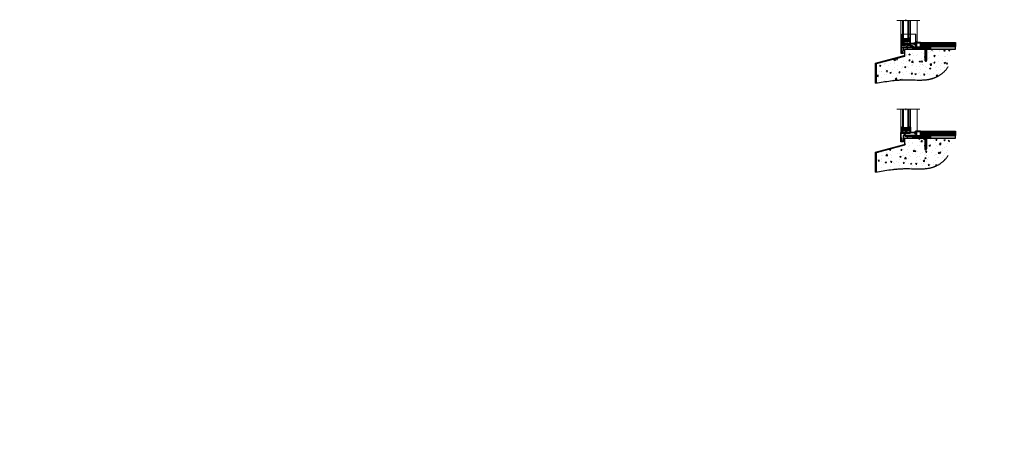
# Model space of a CAD drawing. Units: millimetres. Extents: x -1737 to 714498, y 10388 to 14293.
# Drawn here: x 2987 to 6577, y 10388 to 11902 of the extents above; entities that cross this region are included whole.
import ezdxf

# ---------------------------------------------------------------- set-up
doc = ezdxf.new("R2010")
doc.units = ezdxf.units.MM
for name, pattern in [('CENTER', [2, 1.25, -0.25, 0.25, -0.25]), ('CENTERLINE', [2, 1.25, -0.25, 0.25, -0.25]), ('Dashed', [564.444447, 282.222223, -282.222223])]:
    doc.linetypes.add(name, pattern=pattern)
doc.layers.add('Aluminium Systems Ltd Joinery Detail', color=7, linetype='Continuous')
doc.layers.add('HARDWARE', color=8, linetype='Continuous', lineweight=5)
doc.styles.get("Standard").update_dxf_attribs({"font": 'arial.ttf'})
pattern_1 = [(45, (-24.5466, -4.0093), (-1.06066, 1.06066), []), (135, (-24.5466, -4.0093), (-1.06066, -1.06066), [])]

# ---------------------------------------------------------------- blocks, each defined once
blk = doc.blocks.new('45mm Strapping Floor')
at = {"layer": 'Aluminium Systems Ltd Joinery Detail'}
h = blk.add_hatch(dxfattribs=at)
h.set_pattern_fill('AR-CONC', color=256, scale=0.25)
h.set_pattern_definition([(50, (-7461.36, 214.594), (45.54617, -3.98477), [4.7625, -52.3875]), (355, (-7461.36, 214.594), (-8.81086, 47.7642), [3.81, -41.91015]), (100.45144, (-7457.564, 214.26), (36.7353, 43.77944), [4.0475, -44.52256]), (46.1842, (-7461.36, 227.294), (67.76976, -10.5106), [7.14375, -78.58125]), (96.6356, (-7455.71, 226.42), (59.35103, 61.85653), [6.07126, -66.7839]), (351.1842, (-7461.36, 227.294), (59.35103, 61.8565), [5.715, -62.86493]), (21, (-7455.01, 224.12), (37.9036, -25.5663), [4.7625, -52.3875]), (326, (-7455.01, 224.12), (15.4505, 46.047), [3.81, -41.91]), (71.45144, (-7451.85, 221.99), (53.3541, 20.4807), [4.0475, -44.52248]), (37.5, (-7461.36, 214.594), (0.77215, 21.13876), [0, -41.402, 0, -42.545, 0, -42.06875]), (7.5, (-7461.36, 214.594), (16.704916, 25.045144), [0, -24.257, 0, -40.4495, 0, -16.03375]), (327.5, (-7475.52, 214.594), (33.89765, -1.432186), [0, -15.875, 0, -49.53, 0, -65.7225]), (317.5, (-7481.87, 214.594), (37.0323, 6.35662), [0, -20.6375, 0, -32.893, 0, -46.6725])])
edge = h.paths.add_edge_path()
edge.add_spline(control_points=[(-151.8, -112.6), (-116.4, -106.5), (-45.4, -94.6), (54.6, -109.8), (120.9, -51.9), (125.2, -9.2), (127.1, 9.8)], knot_values=[2.267613, 2.267613, 2.267613, 2.267613, 110.457271, 218.713228, 288.576299, 344.497426, 344.497426, 344.497426, 344.497426], degree=3, periodic=0)
edge.add_line((127.1, 9.8), (-48.8, 9.8))
edge.add_line((-48.8, 9.8), (-48.8, -15.2))
edge.add_line((-48.8, -15.2), (-151.8, -42.8))
edge.add_line((-151.8, -42.8), (-151.8, -112.6))
at = {"layer": 'Aluminium Systems Ltd Joinery Detail', "linetype": 'Dashed'}
for p, q in [((-154, -40.4, -1), (-49.7, -12.4, -1)), ((-154, -113, -1), (-154, -40.4, -1))]:
    blk.add_line(p, q, dxfattribs=at)
at = {"layer": 'Aluminium Systems Ltd Joinery Detail', "linetype": 'Dashed', "lineweight": 5, "ltscale": 0.01, "const_width": 0.25, "elevation": -0.7}
blk.add_lwpolyline([(127.1, 9.9), (-48.9, 9.9), (-48.9, -15.1), (-151.9, -42.7), (-151.9, -73.4)], dxfattribs=at)
at = {"layer": 'Aluminium Systems Ltd Joinery Detail', "linetype": 'Dashed', "elevation": -1}
for points in [[(72.2, 9.8), (-48.8, 9.8), (-48.8, -15.2), (-151.8, -42.8), (-151.8, -113)], [(127.1, 9.8), (127.1, 9.8), (-48.8, 9.8)]]:
    blk.add_lwpolyline(points, dxfattribs=at)
at = {"layer": 'Aluminium Systems Ltd Joinery Detail', "linetype": 'CENTER', "lineweight": 5, "ltscale": 3, "const_width": 0.5, "elevation": 1}
blk.add_lwpolyline([(127.1, 10.3), (-49.3, 10.3), (-49.3, -14.8)], dxfattribs=at)
at = {"layer": 'Aluminium Systems Ltd Joinery Detail', "linetype": 'Dashed'}
blk.add_spline([(-154, -113, -1), (-44.3, -100.5, -1), (63.6, -92, -1), (115.2, -44.9, -1), (127.1, 9.8, -1)], degree=3, dxfattribs=at)
blk = doc.blocks.new('F152-20481')
for points in [[(15.9, 1.4, -0.414214), (15.4, 1.9), (15.4, 20, 0.414214), (14.9, 20.5), (0.5, 20.5, 0.414214), (0, 20), (0, 2, 0.414214), (0.5, 1.5), (13.1, 1.5, -0.414214), (13.6, 1), (13.6, 0.5, 0.414214), (14.1, 0), (51.1, 0, 0.414214), (51.6, 0.5), (51.6, 0.9, 0.414214), (51.1, 1.4), (47.6, 1.4), (46.6, 1), (40.6, 1), (39.6, 1.4)], [(13.3, 19, -0.414214), (13.8, 18.5), (13.8, 3.5, -0.414214), (13.3, 3), (2, 3, -0.414214), (1.5, 3.5), (1.5, 18.5, -0.414214), (2, 19)]]:
    blk.add_lwpolyline(points, format="xyb", close=True)
blk = doc.blocks.new('8x65 rawplug')
for p, q in [((-1.9, 0), (-1.9, -46.8)), ((1.9, 0), (1.9, -46.8))]:
    blk.add_line(p, q)
at = {"linetype": 'CENTERLINE'}
blk.add_line((0, 5.3), (0, -52.1), dxfattribs=at)
blk.add_lwpolyline([(4.6, 0), (4.6, 1.4, 0.269448), (3.8, 2.7, 0.057509), (2.6, 3.2, 0.072181), (2.1, 3.3), (-2.1, 3.3, 0.072181), (-2.6, 3.2, 0.057509), (-3.8, 2.7, 0.269448), (-4.6, 1.4), (-4.6, 0)], format="xyb", close=True)
blk.add_lwpolyline([(2.4, 0), (2.4, -45.9), (0, -50.1), (-2.4, -45.9), (-2.4, 0)])
at = {"color": 4, "linetype": 'Dashed', "elevation": 1}
blk.add_lwpolyline([(-3.7, -8.5), (-3.7, -47.5), (-0.2, -49.4), (3.4, -47.5), (3.4, -8.5)], close=True, dxfattribs=at)
for points in [[(-2.3, -38.4), (-2.7, -35.6), (-3.2, -32.3, 1), (-3.7, -32.3), (-3.2, -35.6), (-2.8, -38.1)], [(-3.2, -8.5), (-3.2, -28.1), (-2.3, -29.3, -0.162386), (-2.2, -29.6), (-2.2, -32.2, -0.414214), (-2.7, -32.7), (-2.8, -32.7), (-2.8, -34.7, 0.236093), (-2.6, -35.1), (-2, -35.6, -0.236093), (-1.8, -36), (-1.8, -37.9, -0.618001), (-2.6, -38.3), (-2.8, -38.1), (-2.8, -40.3, 0.236093), (-2.6, -40.7), (-2, -41.2, -0.236093), (-1.8, -41.6), (-1.8, -43.5, -0.618001), (-2.6, -43.9), (-2.8, -43.7), (-2.8, -45.6, 0.472976), (-0.4, -47.5), (-0.4, -27.3), (0.1, -27.3), (0.1, -47.5, 0.472976), (2.5, -45.6), (2.5, -43.7), (2.2, -43.9, -0.618001), (1.4, -43.5), (1.4, -41.6, -0.236093), (1.6, -41.2), (2.3, -40.7, 0.236093), (2.5, -40.3), (2.5, -38.1), (2.2, -38.3, -0.618001), (1.4, -37.9), (1.4, -36, -0.236093), (1.6, -35.6), (2.3, -35.1, 0.236093), (2.5, -34.7), (2.5, -32.7), (2.4, -32.7, -0.414214), (1.9, -32.2), (1.9, -29.6, -0.162386), (2, -29.3), (2.9, -28.1), (2.9, -8.5)], [(1.9, -38.4), (2.3, -35.6), (2.9, -32.3, -1), (3.4, -32.3), (2.8, -35.6), (2.5, -38.1)]]:
    blk.add_lwpolyline(points, format="xyb", dxfattribs=at)
blk = doc.blocks.new('F152 Sill Fixing')
at = {"layer": 'Aluminium Systems Ltd Joinery Detail', "color": 6}
for name, p in [('F152-20481', (0, -1.2)), ('8x65 rawplug', (34.1, 0.2))]:
    blk.add_blockref(name, p, dxfattribs=at)
blk = doc.blocks.new('AL35 F152 Sill Fixing Masonry Window')
at = {"layer": 'Aluminium Systems Ltd Joinery Detail'}
h = blk.add_hatch(dxfattribs=at)
h.set_pattern_fill('HONEY', color=256, scale=0.25)
h.set_pattern_definition([(0, (-3117.1686, -2871.0453), (1.190625, 0.68740766), [0.79375, -1.5875]), (120, (-3117.1686, -2871.0453), (-1.190625, 0.68740767), [0.79375, -1.5875]), (60, (-3117.1686, -2871.0453), (3e-09, 1.37481533), [-1.5875, 0.79375])])
h.paths.add_polyline_path([(75.4, 3.3, 1), (70.4, 3.3, 1)])
h = blk.add_hatch(dxfattribs=at)
h.set_pattern_fill('ANSI37', color=0, scale=0.5)
h.set_pattern_definition([(45, (-3140.6588, -11423.4357), (-1.12253202, 1.12253202), []), (135, (-3140.6588, -11423.4357), (-1.12253202, -1.12253202), [])])
h.paths.add_polyline_path([(80.1, 0.8, 1), (80.1, 5.8), (73, 5.8, -1), (73, 0.8)])
h = blk.add_hatch(dxfattribs=at)
h.set_pattern_fill('GRAVEL', color=256, scale=0.2)
h.set_pattern_definition([(228.0127875, (-4355.99877, -205.27172), (-40.640000003, -45.719999997), [0.683443, -67.660967]), (184.969741, (-4356.45597, -205.77972), (60.959999976, 5.080000289), [1.1728094, -116.108098]), (132.510447, (-4357.62437, -205.88132), (50.800000021, -55.87999998), [0.826963, -81.8694456]), (267.273689, (-4359.60557, -207.15132), (5.08000001, 101.6), [1.068009, -105.732875]), (292.833654, (-4359.65637, -208.21812), (-25.400000002, 60.959999999), [1.0472674, -103.6796155]), (357.273689, (-4359.24997, -209.18332), (-101.6, 5.08000001), [1.068009, -105.732875]), (37.6942405, (-4358.18317, -209.23412), (-66.039999997, -50.800000004), [1.4123873, -139.8262306]), (72.2553284, (-4357.06557, -208.37052), (35.5600000096, 111.759999997), [1.333439, -132.010513]), (121.4295656, (-4356.65917, -207.10052), (-40.640000006, 66.039999996), [1.071626, -106.0910914]), (175.236358, (-4357.21797, -206.1861), (55.88, -5.08000001), [1.2234266, -59.947874]), (222.397438, (-4358.43717, -206.08452), (-60.959999998, -55.880000002), [1.582156, -156.633545]), (138.814075, (-4354.57637, -207.2021), (-35.56, 30.48), [0.540009, -53.4611316]), (171.4692344, (-4354.98277, -206.84652), (66.040000002, -10.159999988), [1.027364, -101.709278]), (225, (-4355.9988, -206.694), (-7e-16, -5.08), [0.7184187, -6.465786]), (203.19859, (-4356.3544, -206.0845), (25.4, 10.16), [0.3868826, -38.301245]), (291.80141, (-4356.71, -206.2369), (-5.08, 15.24), [0.547131, -26.809506]), (30.963757, (-4356.5068, -206.7449), (15.24, 10.16), [0.8886393, -28.7325963]), (161.56505, (-4355.7448, -206.2877), (10.16, -5.08), [0.642574, -15.421796]), (16.38954, (-4359.65637, -206.23692), (50.8, 15.24), [0.900176, -89.1176533]), (70.346176, (-4358.79277, -205.98292), (-20.320000002, -55.88), [0.755198, -74.7644314]), (293.19859, (-4355.7448, -205.2717), (-10.16, 25.4), [0.77376, -37.914367]), (343.61046, (-4355.43997, -205.98292), (-50.800000001, 15.239999996), [0.900176, -89.1176533]), (339.443955, (-4359.65637, -209.3865), (-25.4, 10.16), [0.8680704, -42.5354686]), (294.775141, (-4358.84357, -209.69132), (-25.40000003, 55.879999986), [0.727344, -72.007187]), (66.80141, (-4355.694, -210.3517), (10.16, 25.4), [0.77376, -37.914367]), (17.354025, (-4355.38917, -209.64052), (-66.039999999, -20.320000004), [0.8515655, -84.304752]), (69.443955, (-4358.18317, -210.3517), (-10.16, -25.4), [0.434035, -42.969504]), (101.309932, (-4355.9988, -210.3517), (-5.08, 20.32), [0.259029, -25.64399]), (165.963757, (-4356.0496, -210.0977), (15.24, -5.08), [1.0472674, -19.898109]), (186.009006, (-4357.06557, -209.84372), (50.8, 5.080000003), [0.970534, -96.08273]), (303.690068, (-4356.5068, -207.2021), (-5.08, 10.16), [0.732648, -17.583553]), (353.1572266, (-4356.10037, -207.81172), (86.3600000005, -10.1599999955), [1.2791135, -126.632018]), (60.945396, (-4354.83037, -207.9641), (-20.32, -35.56), [0.5230165, -51.7787846]), (90, (-4354.5764, -207.507), (-5.08, 5.08), [0.3048, -4.7752]), (120.256437, (-4357.16717, -209.69132), (20.319999998, -35.56), [0.705734, -69.8678815]), (48.0127875, (-4357.52277, -209.08172), (40.640000003, 45.719999997), [1.366886, -66.9775244]), (0, (-4356.6084, -208.0657), (5.08, 5.08), [1.3208, -3.7592]), (325.3048465, (-4355.28757, -208.06572), (50.80000002, -35.559999973), [0.803219, -79.5186334]), (254.054604, (-4354.6272, -208.5229), (-5.08, -20.32), [0.739658, -36.2433]), (207.6459754, (-4354.83037, -209.23412), (-96.520000004, -50.799999993), [1.20429, -119.224929]), (175.4260787, (-4355.89717, -209.79292), (-66.04, 5.08), [1.274059, -126.131693])])
h.paths.add_polyline_path([(85.3, 10.8), (85.3, 0.8), (175.6, 0.8), (175.6, 10.8)])
at = {"layer": 'Aluminium Systems Ltd Joinery Detail', "color": 0}
blk.add_line((0.3, 0.8, 4), (70, 5.8, 1), dxfattribs=at)
at = {"layer": 'Aluminium Systems Ltd Joinery Detail'}
for p, q in [((50.5, 13.8, 0), (49, 26.3, 0)), ((50.2, 13.8, 0), (49, 23, 0)), ((49.9, 13.8, 0), (49, 20, 0)), ((50.9, 13.8, 0), (49.7, 26.3, 0)), ((51.5, 13.8, 0), (50.5, 26.3, 0)), ((51.6, 13.8, 0), (52.1, 26.3, 0)), ((52.2, 13.8, 0), (52.9, 26.3, 0)), ((52.6, 13.8, 0), (53.6, 26.3, 0)), ((52.9, 13.8, 0), (54.1, 26.3, 0)), ((53.2, 13.8, 0), (54.6, 26.3, 0)), ((56.4, 13.8, 0), (54.6, 26.3, 0)), ((56.7, 13.8, 0), (55.1, 26.3, 0)), ((57, 13.8, 0), (55.5, 26.3, 0)), ((57.5, 13.8, 0), (56.2, 26.3, 0)), ((58, 13.8, 0), (57, 26.3, 0)), ((58.1, 13.8, 0), (58.6, 26.3, 0)), ((58.7, 13.8, 0), (59.4, 26.3, 0)), ((59.1, 13.8, 0), (60.1, 26.3, 0)), ((59.4, 13.8, 0), (60.6, 26.3, 0)), ((59.7, 13.8, 0), (61.1, 26.3, 0)), ((62.9, 13.8, 0), (61.1, 26.3, 0)), ((63.3, 13.8, 0), (61.6, 26.3, 0)), ((63.5, 13.8, 0), (62, 26.3, 0)), ((64, 13.8, 0), (62.7, 26.3, 0)), ((64.5, 13.8, 0), (63.5, 26.3, 0)), ((64.6, 13.8, 0), (65.1, 26.3, 0)), ((65.2, 13.8, 0), (65.9, 26.3, 0)), ((65.6, 13.8, 0), (66.6, 26.3, 0)), ((65.9, 13.8, 0), (67.1, 26.3, 0)), ((66.2, 13.8, 0), (67.6, 26.3, 0)), ((69.4, 13.8, 0), (67.6, 26.3, 0)), ((69.8, 13.8, 0), (68.1, 26.3, 0)), ((70, 13.8, 0), (68.5, 26.3, 0)), ((70.5, 13.8, 0), (69.2, 26.3, 0)), ((71, 13.8, 0), (70, 26.3, 0)), ((71.1, 13.8, 0), (71.6, 26.3, 0)), ((71.7, 13.8, 0), (72.4, 26.3, 0)), ((72.1, 13.8, 0), (73.1, 26.3, 0)), ((72.4, 13.8, 0), (73.6, 26.3, 0)), ((72.7, 13.8, 0), (74.1, 26.3, 0)), ((76, 13.8, 0), (74.1, 26.3, 0)), ((76.3, 13.8, 0), (74.6, 26.3, 0)), ((76.5, 13.8, 0), (75, 26.3, 0)), ((77, 13.8, 0), (75.7, 26.3, 0)), ((77.5, 13.8, 0), (76.5, 26.3, 0)), ((77.6, 13.8, 0), (78.1, 26.3, 0)), ((78.2, 13.8, 0), (78.9, 26.3, 0)), ((78.6, 13.8, 0), (79.6, 26.3, 0)), ((78.9, 13.8, 0), (80.1, 26.3, 0)), ((79.2, 13.8, 0), (80.6, 26.3, 0)), ((82.5, 13.8, 0), (80.6, 26.3, 0)), ((82.8, 13.8, 0), (81.1, 26.3, 0)), ((83, 13.8, 0), (81.5, 26.3, 0)), ((83.5, 13.8, 0), (82.2, 26.3, 0)), ((84, 13.8, 0), (83, 26.3, 0)), ((84.2, 13.8, 0), (84.6, 26.3, 0)), ((84.7, 13.8, 0), (85.5, 26.3, 0)), ((85.1, 13.8, 0), (86.2, 26.3, 0)), ((85.4, 13.8, 0), (86.6, 26.3, 0)), ((85.7, 13.8, 0), (87.1, 26.3, 0)), ((89, 13.8, 0), (87.1, 26.3, 0)), ((89.3, 13.8, 0), (87.6, 26.3, 0)), ((89.6, 13.8, 0), (88, 26.3, 0)), ((90, 13.8, 0), (88.7, 26.3, 0)), ((90.5, 13.8, 0), (89.6, 26.3, 0)), ((90.7, 13.8, 0), (91.1, 26.3, 0)), ((91.2, 13.8, 0), (92, 26.3, 0)), ((91.6, 13.8, 0), (92.7, 26.3, 0)), ((91.9, 13.8, 0), (93.1, 26.3, 0)), ((92.2, 13.8, 0), (93.6, 26.3, 0)), ((95.5, 13.8, 0), (93.6, 26.3, 0)), ((95.8, 13.8, 0), (94.1, 26.3, 0)), ((96.1, 13.8, 0), (94.5, 26.3, 0)), ((96.5, 13.8, 0), (95.2, 26.3, 0)), ((97, 13.8, 0), (96.1, 26.3, 0)), ((97.2, 13.8, 0), (97.6, 26.3, 0)), ((97.7, 13.8, 0), (98.5, 26.3, 0)), ((98.1, 13.8, 0), (99.2, 26.3, 0)), ((98.4, 13.8, 0), (99.6, 26.3, 0)), ((98.7, 13.8, 0), (100.1, 26.3, 0)), ((102, 13.8, 0), (100.1, 26.3, 0)), ((102.3, 13.8, 0), (100.6, 26.3, 0)), ((102.6, 13.8, 0), (101, 26.3, 0)), ((103, 13.8, 0), (101.7, 26.3, 0)), ((103.5, 13.8, 0), (102.6, 26.3, 0)), ((103.7, 13.8, 0), (104.1, 26.3, 0)), ((104.2, 13.8, 0), (105, 26.3, 0)), ((104.6, 13.8, 0), (105.7, 26.3, 0)), ((104.9, 13.8, 0), (106.1, 26.3, 0)), ((105.2, 13.8, 0), (106.6, 26.3, 0)), ((108.5, 13.8, 0), (106.6, 26.3, 0)), ((108.8, 13.8, 0), (107.1, 26.3, 0)), ((109.1, 13.8, 0), (107.5, 26.3, 0)), ((109.5, 13.8, 0), (108.2, 26.3, 0)), ((110, 13.8, 0), (109.1, 26.3, 0)), ((110.2, 13.8, 0), (110.6, 26.3, 0)), ((110.7, 13.8, 0), (111.5, 26.3, 0)), ((111.2, 13.8, 0), (112.2, 26.3, 0)), ((111.4, 13.8, 0), (112.6, 26.3, 0)), ((111.8, 13.8, 0), (113.1, 26.3, 0)), ((115, 13.8, 0), (113.1, 26.3, 0)), ((115.3, 13.8, 0), (113.6, 26.3, 0)), ((115.6, 13.8, 0), (114.1, 26.3, 0)), ((116, 13.8, 0), (114.7, 26.3, 0)), ((116.5, 13.8, 0), (115.6, 26.3, 0)), ((116.7, 13.8, 0), (117.1, 26.3, 0)), ((117.2, 13.8, 0), (118, 26.3, 0)), ((117.7, 13.8, 0), (118.7, 26.3, 0)), ((117.9, 13.8, 0), (119.1, 26.3, 0)), ((118.3, 13.8, 0), (119.6, 26.3, 0)), ((121.5, 13.8, 0), (119.6, 26.3, 0)), ((121.8, 13.8, 0), (120.1, 26.3, 0)), ((122.1, 13.8, 0), (120.6, 26.3, 0)), ((122.5, 13.8, 0), (121.2, 26.3, 0)), ((123, 13.8, 0), (122.1, 26.3, 0)), ((123.2, 13.8, 0), (123.6, 26.3, 0)), ((123.7, 13.8, 0), (124.5, 26.3, 0)), ((124.2, 13.8, 0), (125.2, 26.3, 0)), ((124.4, 13.8, 0), (125.6, 26.3, 0)), ((124.8, 13.8, 0), (126.1, 26.3, 0)), ((128, 13.8, 0), (126.1, 26.3, 0)), ((128.3, 13.8, 0), (126.6, 26.3, 0)), ((128.6, 13.8, 0), (127.1, 26.3, 0)), ((129, 13.8, 0), (127.8, 26.3, 0)), ((129.5, 13.8, 0), (128.6, 26.3, 0)), ((129.7, 13.8, 0), (130.1, 26.3, 0)), ((130.2, 13.8, 0), (131, 26.3, 0)), ((130.7, 13.8, 0), (131.7, 26.3, 0)), ((131, 13.8, 0), (132.1, 26.3, 0)), ((131.3, 13.8, 0), (132.6, 26.3, 0)), ((134.5, 13.8, 0), (132.6, 26.3, 0)), ((134.8, 13.8, 0), (133.1, 26.3, 0)), ((135.1, 13.8, 0), (133.6, 26.3, 0)), ((135.5, 13.8, 0), (134.3, 26.3, 0)), ((136, 13.8, 0), (135.1, 26.3, 0)), ((136.2, 13.8, 0), (136.7, 26.3, 0)), ((136.7, 13.8, 0), (137.5, 26.3, 0)), ((137.2, 13.8, 0), (138.2, 26.3, 0)), ((137.5, 13.8, 0), (138.6, 26.3, 0)), ((137.8, 13.8, 0), (139.1, 26.3, 0)), ((141, 13.8, 0), (139.1, 26.3, 0)), ((141.3, 13.8, 0), (139.6, 26.3, 0)), ((141.6, 13.8, 0), (140.1, 26.3, 0)), ((142, 13.8, 0), (140.8, 26.3, 0)), ((142.6, 13.8, 0), (141.6, 26.3, 0)), ((142.7, 13.8, 0), (143.2, 26.3, 0)), ((143.2, 13.8, 0), (144, 26.3, 0)), ((143.7, 13.8, 0), (144.7, 26.3, 0)), ((144, 13.8, 0), (145.1, 26.3, 0)), ((144.3, 13.8, 0), (145.6, 26.3, 0)), ((147.5, 13.8, 0), (145.6, 26.3, 0)), ((147.8, 13.8, 0), (146.1, 26.3, 0)), ((148.1, 13.8, 0), (146.6, 26.3, 0)), ((148.5, 13.8, 0), (147.3, 26.3, 0)), ((149.1, 13.8, 0), (148.1, 26.3, 0)), ((149.2, 13.8, 0), (149.7, 26.3, 0)), ((149.7, 13.8, 0), (150.5, 26.3, 0)), ((150.2, 13.8, 0), (151.2, 26.3, 0)), ((150.5, 13.8, 0), (151.7, 26.3, 0)), ((150.8, 13.8, 0), (152.2, 26.3, 0)), ((154, 13.8, 0), (152.2, 26.3, 0)), ((154.3, 13.8, 0), (152.6, 26.3, 0)), ((154.6, 13.8, 0), (153.1, 26.3, 0)), ((155, 13.8, 0), (153.8, 26.3, 0)), ((155.6, 13.8, 0), (154.6, 26.3, 0)), ((155.7, 13.8, 0), (156.2, 26.3, 0)), ((156.3, 13.8, 0), (157, 26.3, 0)), ((156.7, 13.8, 0), (157.7, 26.3, 0)), ((157, 13.8, 0), (158.2, 26.3, 0)), ((157.3, 13.8, 0), (158.7, 26.3, 0)), ((160.5, 13.8, 0), (158.7, 26.3, 0)), ((160.8, 13.8, 0), (159.1, 26.3, 0)), ((161.1, 13.8, 0), (159.6, 26.3, 0)), ((161.5, 13.8, 0), (160.3, 26.3, 0)), ((162.1, 13.8, 0), (161.1, 26.3, 0)), ((162.2, 13.8, 0), (162.7, 26.3, 0)), ((162.8, 13.8, 0), (163.5, 26.3, 0)), ((163.2, 13.8, 0), (164.2, 26.3, 0)), ((163.5, 13.8, 0), (164.7, 26.3, 0)), ((163.8, 13.8, 0), (165.2, 26.3, 0)), ((167, 13.8, 0), (165.2, 26.3, 0)), ((167.3, 13.8, 0), (165.7, 26.3, 0)), ((167.6, 13.8, 0), (166.1, 26.3, 0)), ((168.1, 13.8, 0), (166.8, 26.3, 0)), ((168.6, 13.8, 0), (167.6, 26.3, 0)), ((168.7, 13.8, 0), (169.2, 26.3, 0)), ((169.3, 13.8, 0), (170, 26.3, 0)), ((169.7, 13.8, 0), (170.7, 26.3, 0)), ((170, 13.8, 0), (171.2, 26.3, 0)), ((170.3, 13.8, 0), (171.7, 26.3, 0)), ((173.5, 13.8, 0), (171.7, 26.3, 0)), ((173.8, 13.8, 0), (172.2, 26.3, 0)), ((174.1, 13.8, 0), (172.6, 26.3, 0)), ((174.6, 13.8, 0), (173.3, 26.3, 0)), ((175.1, 13.8, 0), (174.1, 26.3, 0)), ((175.2, 13.8, 0), (175.7, 26.3, 0))]:
    blk.add_line(p, q, dxfattribs=at)
at = {"layer": 'Aluminium Systems Ltd Joinery Detail', "color": 0, "elevation": 4}
blk.add_lwpolyline([(0.3, 0.8), (70, 0.8), (70, 5.8), (0.3, 5.8)], close=True, dxfattribs=at)
at = {"layer": 'Aluminium Systems Ltd Joinery Detail'}
for points in [[(49, 26.3), (175.7, 26.3), (175.7, 10.8), (49, 10.8)], [(49, 10.8), (175.7, 10.8), (175.7, 13.8), (49, 13.8)], [(85.3, 0.8), (175.6, 0.8), (175.6, 10.8), (85.3, 10.8)]]:
    blk.add_lwpolyline(points, close=True, dxfattribs=at)
at = {"layer": 'Aluminium Systems Ltd Joinery Detail', "elevation": 4}
blk.add_lwpolyline([(80.1, 0.8), (73, 0.8, 1), (73, 5.8), (80.1, 5.8, -1)], format="xyb", close=True, dxfattribs=at)
at = {"layer": 'Aluminium Systems Ltd Joinery Detail'}
blk.add_circle((72.9, 3.3, 1), 2.5, dxfattribs=at)
at = {"layer": 'Aluminium Systems Ltd Joinery Detail', "color": 6}
blk.add_blockref('F152 Sill Fixing', (33.3, 7, 1), dxfattribs=at)
blk = doc.blocks.new('GT001')
blk.add_lwpolyline([(0, 11.8), (1.4, 11.8), (1.4, 0.3), (0, 0.3)], close=True)
blk = doc.blocks.new('GB004')
blk.add_lwpolyline([(-11, 1, 0.414214), (-10, 0), (-3.9, 0, 0.414214), (-2.9, 1), (-2.9, 2.9, -0.267949), (-1.9, 4.6), (-0.3, 5.6, 0.267949), (0, 6), (0, 7.5, 0.414214), (-0.5, 8), (-29.5, 8, 0.414214), (-30, 7.5), (-30, 6, 0.267949), (-29.7, 5.6), (-28.1, 4.6, -0.267949), (-27.1, 2.9), (-27.1, 1, 0.414214), (-26.1, 0), (-20, 0, 0.414214), (-19, 1), (-19, 3, -0.414214), (-18, 4), (-12, 4, -0.414214), (-11, 3)], format="xyb", close=True)
blk = doc.blocks.new('BS020-Comp')
blk.add_lwpolyline([(0.4, -0.9), (-0.4, -0.9), (-0.4, -0.4, 0.221673), (-0.4, -0.2, -0.187564), (-1.1, 1.1), (-1.5, 3.5, 0.936585), (-2.4, 3.5), (-2.4, 1.4, 0.241598), (-0.7, -2, 0.241598), (-2.4, -5.3), (-2.4, -7.4, 0.936585), (-1.5, -7.4), (-1.1, -5, -0.187564), (-0.4, -3.7, 0.221673), (-0.4, -3.5), (-0.4, -3.1), (0.4, -3.1)], format="xyb", close=True)
blk.add_lwpolyline([(0.4, -3.1), (1.2, -3.1), (1.2, -4.1, 0.414214), (1.4, -4.4), (1.7, -4.4, 0.414214), (2, -4.1), (2, 0.2, 0.414214), (1.7, 0.4), (1.4, 0.4, 0.414214), (1.2, 0.2), (1.2, -0.9), (0.4, -0.9)], format="xyb")
blk = doc.blocks.new('10F101-22551')
at = {"flags": 128}
blk.add_lwpolyline([(3.9, -32.8), (3.8, -32, 1), (2.9, -32.1), (3, -32.8), (1.2, -32.8), (1.2, -23.2, 0.57735), (1.2, -22.6), (1.2, -13), (3, -13), (2.9, -13.7, 1), (3.8, -13.8), (3.9, -13), (4.7, -13, 0.414214), (5, -12.7), (5, -12.1, 0.414214), (4.7, -11.8), (1.2, -11.8), (1.2, -1.6, -0.414214), (1.5, -1.3), (11.7, -1.3), (11.7, -1.5, 0.414214), (14, -3.8), (17, -3.8, 0.267949), (19, -2.7), (19.8, -1.3), (34.3, -1.3, 0.391523), (36.1, 0.4, -0.546913), (36.4, 0.5, 0.127985), (38, 0.1), (43, 0.1, 0.001728), (44.5, 0.1, 0.031709), (47.4, 0.3, 0.108099), (51.8, 1.9, 0.031709), (54.2, 3.6, 0.001728), (55.3, 4.6), (55.8, 5), (55.8, -5.2), (53.3, -5.2, 0.414214), (53, -5.5), (53, -6.1, 0.414214), (53.3, -6.4), (55.8, -6.4), (56, -14, 0.40742), (57, -15), (57.9, -15, 0.198912), (58.1, -14.9), (58.4, -14.6), (64.6, -14.6), (64.9, -14.9, 0.198912), (65.1, -15), (66.4, -15, 1), (66.4, -13.8), (57, -13.8), (57, 5.6), (59.5, 5.6, 1), (59.5, 6.6), (56.8, 6.6, 0.176327), (54.9, 5.9), (54.5, 5.6, -0.001728), (53.3, 4.6, -0.031709), (51.1, 3, -0.108099), (47.3, 1.6, -0.031709), (44.5, 1.4, -0.001728), (43, 1.4), (38, 1.4, -0.414214), (36, 3.4), (36, 19.7, 0.414214), (35.7, 20), (33, 20, 0.414214), (32.5, 19.5), (32.5, 18.2, 1), (33.4, 18.2), (33.4, 19), (34.9, 19), (34.9, 13.5), (33.4, 13.5), (33.4, 14.3, 1), (32.5, 14.3), (32.5, 13.5, 0.414214), (33.5, 12.5), (34.8, 12.5), (34.8, 0.5, -0.414214), (34.3, 0), (19.3, 0, 0.267949), (18.9, -0.2), (17.8, -2, -0.267949), (17, -2.5), (14, -2.5, -0.414214), (13, -1.5), (13, -1), (14.5, -1, 1), (14.5, 0), (0.3, 0, 0.414214), (0, -0.3), (0, -33, 0.414214), (1, -34), (9.5, -34, 0.414214), (10, -33.5), (10, -33.1, 0.414214), (9.7, -32.8)], format="xyb", close=True, dxfattribs=at)
blk = doc.blocks.new('10B116-22519')
at = {"flags": 128}
blk.add_lwpolyline([(-13.1, 0.5, 0.414214), (-12.9, 0.7), (-12.9, 1), (-7.9, 1.5), (0.5, 1.5), (0.5, -0.5), (-0.8, -0.5, 0.668179), (-0.9, -0.9), (-0.4, -1.4, 0.198912), (-0.3, -1.5), (0.5, -1.5, 0.414214), (1.4, -0.5), (1.4, 1.6, 0.414214), (0.5, 2.5), (-11.2, 2.5, -0.414214), (-12.7, 4), (-12.7, 8.7), (-11, 8.7, 0.414214), (-10.5, 9.2), (-10.5, 10.5, 1), (-11.4, 10.5), (-11.4, 9.7), (-12.9, 9.7), (-12.9, 15.2), (-11.4, 15.2), (-11.4, 14.4, 1), (-10.5, 14.4), (-10.5, 15.7, 0.414214), (-11, 16.2), (-12.8, 16.2), (-12.8, 19.1), (-11.7, 19.1, 0.414214), (-11.4, 19.4), (-11.4, 20.2, 0.414214), (-11.7, 20.5), (-13.7, 20.5, 0.414214), (-14, 20.2), (-14, 0.7, 0.414214), (-13.8, 0.5)], format="xyb", close=True, dxfattribs=at)
blk = doc.blocks.new('BS024')
at = {"color": 1}
blk.add_lwpolyline([(-0.4, -3.05), (-1.15, -3.05), (-1.15, -4.1, -0.4142136), (-1.4, -4.35), (-1.7, -4.35, -0.4142136), (-1.95, -4.1), (-1.95, 0.2, -0.4142136), (-1.7, 0.45), (-1.4, 0.45, -0.4142136), (-1.15, 0.2), (-1.15, -0.85), (-0.4, -0.85)], format="xyb", dxfattribs=at)
blk.add_lwpolyline([(-0.4, -3.05), (-0.4, -0.85), (0.45, -0.85), (0.45, 3.6), (0.25, 3.6, -0.4142136), (-0.05, 3.9), (-0.05, 5.8, -0.4142136), (0.25, 6.1), (2.15, 6.1, -0.4142136), (2.45, 5.8), (2.45, -5, -0.4142136), (2.2, -5.25), (0.7, -5.25, -0.4142136), (0.45, -5), (0.45, -3.05)], format="xyb", close=True, dxfattribs=at)
blk = doc.blocks.new('CT001')
at = {"color": 4, "linetype": 'Dashed'}
for p, q in [((3.5, 3), (3.5, 15)), ((3.6, 15), (3.5, 15)), ((3.6, 3), (3.5, 3)), ((3.6, 3), (3.6, 15)), ((4.7, 15), (3.6, 15)), ((4.7, 3), (3.6, 3)), ((3.7, 3), (3.7, 15)), ((4.3, 35), (4.3, 15)), ((54.4, 35), (4.3, 35)), ((4.3, 3), (4.3, 15)), ((4.3, 3), (4.3, -2.4)), ((4.7, 3), (4.7, 15)), ((7, 15), (4.7, 15)), ((7, 3), (4.7, 3)), ((5.6, 3), (5.6, 15)), ((7, 3), (7, 15)), ((55.4, 35), (54.4, 35)), ((54.4, -6.7), (54.4, 35)), ((55.4, -7.7), (55.4, 35))]:
    blk.add_line(p, q, dxfattribs=at)
for p, q in [((46.9, -1.6), (50.2, 0.5)), ((50.2, 0.5), (52.4, 0.5)), ((52.4, -6.7), (52.4, 0.5)), ((1.7, -5), (4.7, -2)), ((1.7, -5), (1.7, -6.8)), ((9.3, -5.8), (1.7, -5.8)), ((1.7, -8.4), (1.7, -9.8)), ((3.2, -11.3), (1.7, -9.8)), ((5, -14.4), (1.9, -14.4)), ((1.9, -14.4), (1.9, -22.3)), ((1.9, -23.5), (1.9, -29.9)), ((1.9, -29.9), (2.9, -29.9)), ((2.9, -29.9), (4.2, -28.1)), ((3.2, -11.3), (5, -11.3)), ((4.2, -28.1), (5.7, -28.1)), ((4.3, -2.4), (4.3, -11.3)), ((4.3, -14.4), (4.3, -28.1)), ((7.8, -2), (4.7, -2)), ((5.7, -12), (5.7, -13.7)), ((5.7, -27.6), (9.7, -25.3)), ((5.7, -28.1), (5.7, -27.6)), ((5.7, -28.1), (5.7, -30.9)), ((6.6, -31.8), (6.7, -31.8)), ((6.9, -28.1), (8.7, -27.1)), ((6.9, -31.6), (6.9, -28.1)), ((7.8, -2), (9.3, -3.5)), ((8.7, -27.1), (8.7, -13.8)), ((10.7, -25.9), (8.7, -27.1)), ((9.3, -5.8), (9.3, -3.5)), ((17.2, -5.8), (9.3, -5.8)), ((9.7, -14), (22.5, -14)), ((9.7, -25.3), (9.7, -14)), ((10.7, -25.9), (10.7, -13.8)), ((48.4, -15), (10.7, -15)), ((19.5, -10.8), (11.7, -10.8)), ((19.5, -12.8), (11.7, -12.8)), ((19.6, -1.6), (17.2, -5.8)), ((46.9, -1.6), (19.6, -1.6)), ((21.6, -8.1), (20.4, -10.3)), ((23.4, -9.1), (22.1, -11.3)), ((22.5, -1.6), (22.5, -14)), ((24, -14), (22.5, -14)), ((24, -1.6), (24, -14)), ((24, -14), (35.2, -14)), ((41.9, -6.6), (24.2, -6.6)), ((40.9, -8.6), (24.2, -8.6)), ((35.2, -1.6), (35.2, -14)), ((36.7, -14), (35.2, -14)), ((36.7, -1.6), (36.7, -14)), ((36.7, -14), (51.4, -14)), ((40.9, -9.6), (40.9, -8.6)), ((45.4, -10.6), (41.9, -10.6)), ((42.9, -8.6), (42.9, -7.6)), ((46.4, -8.6), (42.9, -8.6)), ((45.4, -12.7), (45.4, -10.6)), ((48.4, -13.7), (46.4, -13.7)), ((52.4, -5.7), (46.9, -1.6)), ((47.4, -11.7), (47.4, -9.6)), ((49.4, -11.7), (47.4, -11.7)), ((48.4, -15), (48.4, -13.7)), ((50.4, -15), (48.4, -15)), ((50.4, -15), (50.4, -12.7)), ((52.4, -15), (50.4, -15)), ((51.4, -12), (51.4, -14)), ((53.9, -12), (51.4, -12)), ((54.4, -6.7), (52.4, -6.7)), ((52.4, -13), (52.4, -15)), ((52.4, -13), (55.4, -13)), ((53.9, -6.7), (53.9, -12)), ((54.4, -12), (53.9, -12)), ((55.4, -7.7), (54.4, -6.7)), ((54.4, -8.7), (54.4, -6.7)), ((54.4, -8.7), (55.4, -8.7)), ((54.4, -8.7), (54.4, -12)), ((54.8, -12), (54.4, -12)), ((54.8, -12), (54.8, -8.7)), ((55.4, -9.6), (55.4, -7.7)), ((55.4, -13), (55.4, -10.6))]:
    blk.add_line(p, q)
for centre, radius, start, end in [((2.1, -7.6), 0.9, 116.3878, 243.6122), ((1.4, -22.9), 0.8, 308.6822, 51.3178), ((5, -12), 0.7, 360, 90), ((5, -13.7), 0.7, 270, 0), ((6.6, -30.9), 0.9, 180, 270), ((6.7, -31.6), 0.2, 270, 0), ((11.7, -13.8), 3, 90, 180), ((11.7, -13.8), 1, 90, 180), ((19.5, -9.8), 1, 270, 330), ((19.5, -9.8), 3, 270, 330), ((24.2, -9.6), 3, 90, 150), ((24.2, -9.6), 1, 90, 150), ((41.9, -9.6), 1, 180, 270), ((41.9, -7.6), 1, 0, 90), ((46.4, -12.7), 1, 180, 270), ((46.4, -9.6), 1, 0, 90), ((49.4, -12.7), 1, 0, 90), ((55.4, -10.1), 0.5, 270, 90)]:
    blk.add_arc(centre, radius, start, end)
blk = doc.blocks.new('F1 FW STD Sill')
h = blk.add_hatch()
h.set_pattern_fill('ANSI37', color=251, scale=12)
h.set_pattern_definition(pattern_1)
edge = h.paths.add_edge_path()
edge.add_line((77.6, 25.5), (93.6, 25.5))
edge.add_line((93.6, 25.5), (93.6, 22.5))
edge.add_line((93.6, 22.5), (94.6, 21.5))
edge.add_arc((85.6, -18.5), 41, 437.3196, 462.6804)
edge.add_line((76.6, 21.5), (77.6, 22.5))
edge.add_line((77.6, 22.5), (77.6, 25.5))
for p, q in [((73.6, 22.5), (73.6, 98.6)), ((77.6, 98.6), (77.6, 22.5)), ((93.6, 22.5), (93.6, 98.6)), ((97.6, 98.6), (97.6, 22.5)), ((74.6, 21.5), (73.6, 22.5)), ((76.6, 21.5), (74.6, 21.5)), ((77.6, 22.5), (76.6, 21.5)), ((94.6, 21.5), (93.6, 22.5)), ((96.6, 21.5), (94.6, 21.5)), ((97.6, 22.5), (96.6, 21.5))]:
    blk.add_line(p, q)
at = {"color": 4}
for p, q in [((74.6, 22.5), (74.6, 98.6)), ((75.6, 22.5), (75.6, 98.6)), ((76.6, 22.5), (76.6, 98.6)), ((94.6, 22.5), (94.6, 98.6)), ((95.6, 22.5), (95.6, 98.6)), ((96.6, 22.5), (96.6, 98.6))]:
    blk.add_line(p, q, dxfattribs=at)
at = {"color": 251}
for p, q in [((93.6, 31.5), (77.6, 25.5)), ((77.6, 31.5), (93.6, 25.5))]:
    blk.add_line(p, q, dxfattribs=at)
blk.add_lwpolyline([(93.6, 25.5), (77.6, 25.5), (77.6, 31.5), (93.6, 31.5)], close=True)
blk.add_arc((85.6, -18.5), 41, 77.3196, 102.6804)
at = {"layer": 'Aluminium Systems Ltd Joinery Detail', "linetype": 'Continuous', "lineweight": 5}
for p, q in [((44.1, 19.6), (44.1, 98.6)), ((68.1, 33.2), (68.1, 98.6)), ((103.6, 33.4), (103.6, 98.6))]:
    blk.add_line(p, q, dxfattribs=at)
blk.add_lwpolyline([(34.1, 98.6), (84.7, 98.6), (85.6, 101.5), (85.8, 95.8), (86.7, 98.6), (118.6, 98.6)], dxfattribs=at)
at = {"transparency": 33554687, "xscale": -1}
for name, p in [('10F101-22551', (104.1, 13.5)), ('10B116-22519', (89.6, 13))]:
    blk.add_blockref(name, p, dxfattribs=at)
at = {"xscale": -1}
blk.add_blockref('GT001', (102.7, -19.3), dxfattribs=at)
at = {"layer": 'Aluminium Systems Ltd Joinery Detail', "xscale": -1}
blk.add_blockref('GB004', (69.4, 13.5), dxfattribs=at)
at = {"layer": 'HARDWARE', "xscale": -1}
for name, p in [('CT001', (104.1, 13.5)), ('BS020-Comp', (71.1, 31.7))]:
    blk.add_blockref(name, p, dxfattribs=at)
at = {"layer": 'HARDWARE', "transparency": 33554687, "xscale": -1}
blk.add_blockref('BS024', (100.3, 27.4), dxfattribs=at)
blk = doc.blocks.new('10F103-22645')
at = {"flags": 128}
for points in [[(18.5, -14.5), (18.5, -12.2), (10.6, -12.5, 0.404026), (10, -13.1), (10, -28.7, -0.260614), (9.2, -30, -0.084234), (9.4, -31), (9.4, -32.5), (9.5, -32.5, -0.414214), (10, -33), (10, -33.5, -0.414214), (9.5, -34), (1, -34, -0.414214), (0, -33), (0, -0.3, -0.414214), (0.3, 0), (14.5, 0, -1), (14.5, -1), (13.5, -1, 1.913751), (14.9, -3, -0.313599), (15.7, -2.5), (17, -2.5, 0.267949), (17.8, -2), (18.9, -0.2, -0.267949), (19.3, 0), (34.3, 0, 0.414214), (34.8, 0.5), (34.8, 12.5), (33.5, 12.5, -0.414214), (32.5, 13.5), (32.5, 14.3, -1), (33.4, 14.3), (33.4, 13.5), (34.9, 13.5), (34.9, 19), (33.4, 19), (33.4, 18.2, -1), (32.5, 18.2), (32.5, 19.5, -0.414214), (33, 20), (35.7, 20, -0.414214), (36, 19.7), (36, 3.4, 0.414214), (38, 1.4), (43, 1.4, 0.001728), (44.5, 1.4, 0.031709), (47.3, 1.6, 0.108099), (51.1, 3, 0.031709), (53.3, 4.6, 0.001728), (54.5, 5.6), (54.9, 5.9, -0.176327), (56.8, 6.6), (59.5, 6.6, -1), (59.5, 5.6), (57, 5.6), (57, 5, -1), (56.2, 5), (56.2, 5.4, 0.096024), (55.6, 5.1), (55.2, 4.7, -0.001728), (54, 3.8, -0.016104), (52.9, 2.9, -0.499523), (54.4, -1.5), (55.7, -1.5, -0.414214), (57, -2.8), (57, -13.8), (66.4, -13.8, -1), (66.4, -15), (65.1, -15, -0.198912), (64.9, -14.9), (64.6, -14.6), (58.4, -14.6), (58.1, -14.9, -0.198912), (57.9, -15), (56.9, -15, -0.414214), (55.9, -14), (55.9, -10.9), (36, -11.6), (36, -14.5, -1), (34.9, -14.5), (34.9, -11.6), (19.6, -12.2), (19.6, -14.5, -1)], [(8.6, -28.7, -0.499277), (8.3, -28.9, 0.750393), (7.6, -30, -0.182676), (8, -31), (8, -32.5), (7.6, -32.5, 0.241744), (7, -32.4, -0.171573), (6, -32.4, 0.241744), (5.4, -32.5), (5, -32.5), (5, -31, -0.182676), (5.4, -30, 1), (4.3, -29.1, 0.138234), (3.6, -30.5), (3.3, -30.5, 1), (3.3, -31.3), (3.6, -31.3), (3.6, -32.8), (1.4, -32.8), (1.4, -20.8), (3, -20.8), (2.9, -21.5, 1), (3.8, -21.6), (3.9, -20.9, 0.466308), (3, -19.8), (1.4, -19.8), (1.4, -1.4), (10.8, -1.4, 0.414214), (12.4, -5.2), (12.4, -5.4, 0.414214), (12.6, -5.6), (14.4, -5.6, 0.414214), (14.6, -5.4), (14.6, -5.2, 0.171128), (16, -3.9), (17, -3.9, 0.267949), (19.1, -2.7), (19.8, -1.4), (34.3, -1.4, 0.371024), (36.2, 0.2, -0.51079), (36.5, 0.4, 0.117498), (38, 0), (43, 0, 0.001728), (44.5, 0, 0.031709), (47.5, 0.2, 0.070682), (50.4, 1, 0.259329), (51, 1.2, -2.321888), (51, -1, 0.658117), (50, -1.4), (50, -2.7, 0.414214), (50.2, -2.9), (55.6, -2.9), (55.6, -9.5), (10.5, -11.1, 0.404026), (8.6, -13.1)]]:
    blk.add_lwpolyline(points, format="xyb", close=True, dxfattribs=at)
blk = doc.blocks.new('10B106-22520')
at = {"flags": 128}
blk.add_lwpolyline([(-14, 20.3), (-14, 0.7, 0.414214), (-13.8, 0.5), (-13.2, 0.5, 0.414214), (-13, 0.7), (-13, 1), (-8, 1.5), (-2.2, 1.5), (-2.2, 1.4, 1), (-1.2, 1.4), (-1.2, 1.5), (0.5, 1.5), (0.5, -0.6), (-0.8, -0.6, 0.668179), (-0.9, -0.9), (-0.4, -1.4, 0.198912), (-0.3, -1.5), (1.1, -1.5, 0.414214), (1.4, -1.2), (1.4, 1.6, 0.414214), (0.5, 2.5), (-8.9, 2.5), (-8.9, 3.9, 1), (-10.2, 3.9), (-10.2, 3.8, 0.414214), (-10, 3.6), (-9.9, 3.6), (-9.9, 2.5), (-10.9, 2.5, -0.409237), (-12.4, 4), (-12.6, 14.1, 0.409237), (-12.8, 14.2), (-12.9, 14.2), (-12.9, 17.2), (-12.2, 17.2, 0.414214), (-12, 17.4), (-12, 17.6, 0.211645), (-12.1, 17.7), (-12.9, 18.5), (-12.9, 18.6), (-12.2, 18.6, 0.414214), (-12, 18.8), (-12, 19.3, 0.414214), (-12.2, 19.5), (-13.2, 19.5), (-13.2, 20.3, 0.414214), (-13.4, 20.5), (-13.8, 20.5, 0.414214)], format="xyb", close=True, dxfattribs=at)
blk = doc.blocks.new('GW040')
blk.add_lwpolyline([(-0.2, 2.4), (0.2, 2.4), (0.2, -0.2), (-0.3, -0.2, 0.609409), (-0.6, -0.6), (0.2, -1.7), (0.2, -7.5, 0.702362), (0.9, -7.8), (2.8, -5.9), (5.1, -4, 0.8391), (4.7, -3.4), (2.8, -4.1), (2.8, -2.8), (5.1, -0.9, 0.8391), (4.7, -0.3), (2.8, -1), (2.8, 0.6, -0.334595), (4.2, 2.5), (4.7, 2.6, 0.310508), (4.8, 2.8), (4.9, 3.9, 0.452117), (4.7, 4.1, 0.058319), (-0.5, 3.3, 0.336231), (-0.7, 2.9), (-0.7, 2.9, 0.414214)], format="xyb", close=True)
blk = doc.blocks.new('F1 FW HLW Sill')
h = blk.add_hatch()
h.set_pattern_fill('ANSI37', color=251, scale=12)
h.set_pattern_definition(pattern_1)
edge = h.paths.add_edge_path()
edge.add_line((77.6, 25.5), (93.6, 25.5))
edge.add_line((93.6, 25.5), (93.6, 22.5))
edge.add_line((93.6, 22.5), (94.6, 21.5))
edge.add_arc((85.6, -18.5), 41, 437.3196, 462.6804)
edge.add_line((76.6, 21.5), (77.6, 22.5))
edge.add_line((77.6, 22.5), (77.6, 25.5))
for p, q in [((73.6, 22.5), (73.6, 98.6)), ((77.6, 98.6), (77.6, 22.5)), ((93.6, 22.5), (93.6, 98.6)), ((97.6, 98.6), (97.6, 22.5)), ((74.6, 21.5), (73.6, 22.5)), ((76.6, 21.5), (74.6, 21.5)), ((77.6, 22.5), (76.6, 21.5)), ((94.6, 21.5), (93.6, 22.5)), ((96.6, 21.5), (94.6, 21.5)), ((97.6, 22.5), (96.6, 21.5))]:
    blk.add_line(p, q)
at = {"color": 4}
for p, q in [((74.6, 22.5), (74.6, 98.6)), ((75.6, 22.5), (75.6, 98.6)), ((76.6, 22.5), (76.6, 98.6)), ((94.6, 22.5), (94.6, 98.6)), ((95.6, 22.5), (95.6, 98.6)), ((96.6, 22.5), (96.6, 98.6))]:
    blk.add_line(p, q, dxfattribs=at)
at = {"color": 251}
for p, q in [((93.6, 31.5), (77.6, 25.5)), ((77.6, 31.5), (93.6, 25.5))]:
    blk.add_line(p, q, dxfattribs=at)
blk.add_lwpolyline([(93.6, 25.5), (77.6, 25.5), (77.6, 31.5), (93.6, 31.5)], close=True)
blk.add_arc((85.6, -18.5), 41, 77.3196, 102.6804)
at = {"layer": 'Aluminium Systems Ltd Joinery Detail', "linetype": 'Continuous', "lineweight": 5}
for p, q in [((44.1, 19.6), (44.1, 98.6)), ((68.1, 33.2), (68.1, 98.6)), ((103.6, 33.4), (103.6, 98.6))]:
    blk.add_line(p, q, dxfattribs=at)
blk.add_lwpolyline([(34.1, 98.6), (84.7, 98.6), (85.6, 101.5), (85.8, 95.8), (86.7, 98.6), (118.6, 98.6)], dxfattribs=at)
at = {"xscale": -1}
blk.add_blockref('GT001', (102.7, -19.3), dxfattribs=at)
at = {"layer": 'Aluminium Systems Ltd Joinery Detail', "xscale": -1}
for name, p in [('10F103-22645', (104.1, 13.5)), ('GB004', (69.4, 13.5)), ('10B106-22520', (89.6, 13))]:
    blk.add_blockref(name, p, dxfattribs=at)
at = {"layer": 'HARDWARE', "xscale": -1}
for name, p in [('BS020-Comp', (71.1, 31.7)), ('GW040', (101.8, 30.2))]:
    blk.add_blockref(name, p, dxfattribs=at)
blk = doc.blocks.new('FV1 - Mas_Conc Block Const')
at = {"layer": 'Aluminium Systems Ltd Joinery Detail', "xscale": -1}
for name, p in [('F1 FW STD Sill', (6305.9, -196.9, 1)), ('F1 FW HLW Sill', (6305.9, -521.2, 1))]:
    blk.add_blockref(name, p, dxfattribs=at)
at = {"layer": 'Aluminium Systems Ltd Joinery Detail'}
for p in [(6225.6, -204.5), (6225.6, -528.7)]:
    blk.add_blockref('AL35 F152 Sill Fixing Masonry Window', p, dxfattribs=at)
at = {"layer": 'Aluminium Systems Ltd Joinery Detail', "color": 6}
blk.add_blockref('45mm Strapping Floor', (6264.4, -214.3, 1), dxfattribs=at)
at = {"layer": 'Aluminium Systems Ltd Joinery Detail', "color": 0}
blk.add_blockref('45mm Strapping Floor', (6264.4, -538.6, 1), dxfattribs=at)
at = {"layer": 'Aluminium Systems Ltd Joinery Detail', "lineweight": 5, "insert": (-1747.7, -1340.5), "char_height": 100, "width": 16753.083, "attachment_point": 1}
blk.add_mtext('\\pi7155.53172;CONCRETE BLOCK CONSTRUCTION', dxfattribs=at)

msp = doc.modelspace()

# ---------------------------------------------------------------- block references
at = {"color": 0}
msp.add_blockref('FV1 - Mas_Conc Block Const', (-3, 11997), dxfattribs=at)

doc.saveas('drawing.dxf')
